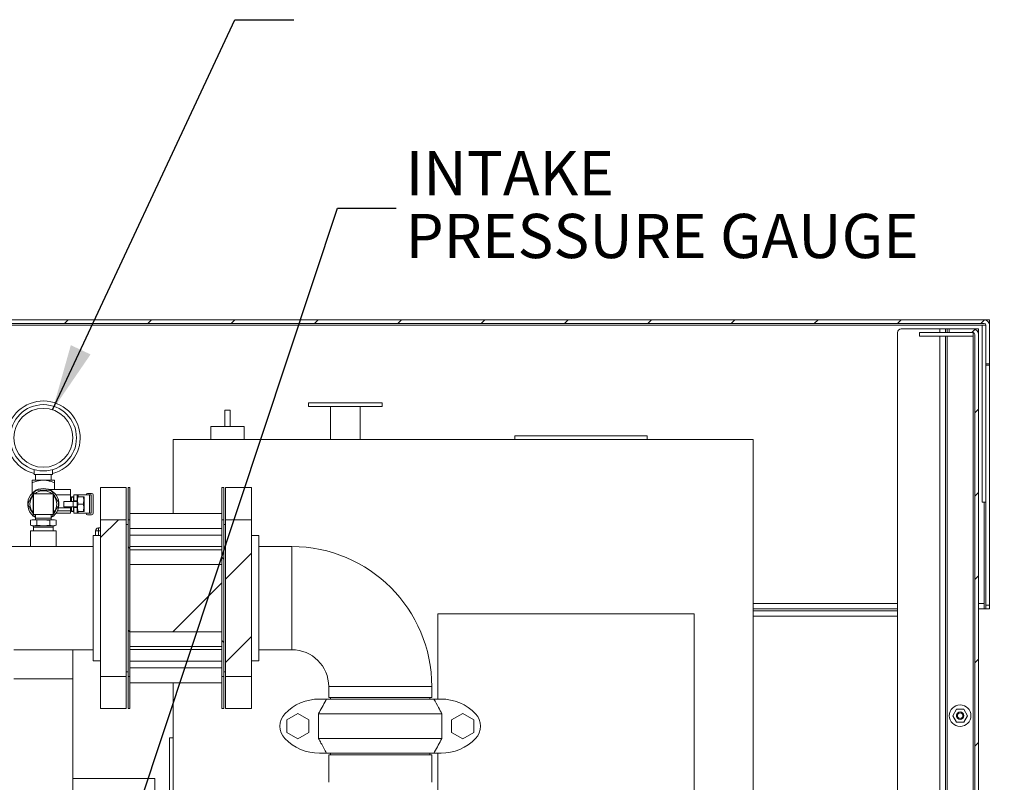
# Model space of a CAD drawing. Units: inches. Extents: x 0.1 to 16.9, y 0 to 10.9.
# Drawn here: x 9.4 to 11.5, y 4.1 to 5.8 of the extents above; entities that cross this region are included whole.
import ezdxf

# ---------------------------------------------------------------- set-up
doc = ezdxf.new("R2010")
doc.units = ezdxf.units.IN
doc.header["$MEASUREMENT"] = 0
doc.layers.add('SLD-0', color=7, linetype='Continuous')
doc.styles.add('SLDTEXTSTYLE0', font='TXT', dxfattribs={"width": 0.605})
doc.dimstyles.new('SLDDIMSTYLE0', dxfattribs={"dimtxt": 0, "dimasz": 0.140625, "dimexe": 0, "dimexo": 0.0625, "dimgap": 0, "dimtad": 0, "dimtih": 1, "dimtoh": 1, "dimdec": 0, "dimrnd": 1e-09, "dimzin": 0, "dimdsep": 46, "dimlunit": 5, "dimtxsty": 'Standard', "dimsah": 1, "dimcen": 0.09, "dimadec": 0, "dimazin": 0, "dimtfac": 0.140625, "dimtdec": 0, "dimtofl": 0, "dimtmove": 0, "dimatfit": 3, "dimfxl": 0, "dimfrac": 2, "dimtolj": 1, "dimtzin": 0, "dimarcsym": 0})

# ---------------------------------------------------------------- blocks, each defined once
blk = doc.blocks.new('SW_NOTE_30')
at = {"layer": 'SLD-0', "color": 0, "char_height": 0.09375, "attachment_point": 1, "style": 'SLDTEXTSTYLE0'}
for s, insert in [('INTAKE', (0.0197, 0.1209)), ('PRESSURE GAUGE', (0.0197, -0.0122))]:
    blk.add_mtext(s, dxfattribs=dict(at, insert=insert))

msp = doc.modelspace()

# ---------------------------------------------------------------- hatches: boundary and pattern name
at = {"linetype": 'Continuous', "lineweight": 0}
h = msp.add_hatch(dxfattribs=at)
h.set_pattern_fill('ANSI31', style=0)
edge = h.paths.add_edge_path(flags=0)
edge.add_line((8.2516324, 5.1153925), (8.2516324, 5.0333612))
edge.add_line((8.2516324, 5.0333612), (8.2594449, 5.0333612))
edge.add_line((8.2594449, 5.0333612), (8.2594449, 5.1153925))
edge.add_arc((8.2633512, 5.1153925), 0.0039062, 90, 180, ccw=False)
edge.add_line((8.2633512, 5.1192987), (11.4899137, 5.1192987))
edge.add_arc((11.4899137, 5.1153925), 0.0039062, 0, 90, ccw=False)
edge.add_line((11.4938199, 5.1153925), (11.4938199, 5.0333612))
edge.add_line((11.4938199, 5.0333612), (11.5016324, 5.0333612))
edge.add_line((11.5016324, 5.0333612), (11.5016324, 5.1153925))
edge.add_arc((11.4899137, 5.1153925), 0.0117187, 0, 90)
edge.add_line((11.4899137, 5.1271112), (8.2633512, 5.1271112))
edge.add_arc((8.2633512, 5.1153925), 0.0117187, 90, 180)
h = msp.add_hatch(dxfattribs=at)
h.set_pattern_fill('ANSI31', angle=90, style=0)
h.paths.add_polyline_path([(11.4664762, 5.091955), (11.4664762, 5.0997675), (11.3525711, 5.0997675), (11.3525711, 5.091955)], flags=0)
h = msp.add_hatch(dxfattribs=at)
h.set_pattern_fill('ANSI31', style=0)
edge = h.paths.add_edge_path(flags=0)
edge.add_line((11.4821012, 2.95133), (11.5328824, 2.95133))
edge.add_line((11.5328824, 2.95133), (11.5328824, 2.9591425))
edge.add_line((11.5328824, 2.9591425), (11.4821012, 2.9591425))
edge.add_arc((11.4821012, 2.9630487), 0.0039062, 180, 270, ccw=False)
edge.add_line((11.4781949, 2.9630487), (11.4781949, 5.0958612))
edge.add_arc((11.4664762, 5.0958612), 0.0117187, 0, 90)
edge.add_line((11.4664762, 5.10758), (11.4156949, 5.10758))
edge.add_line((11.4156949, 5.10758), (11.4156949, 5.0997675))
edge.add_line((11.4156949, 5.0997675), (11.4664762, 5.0997675))
edge.add_arc((11.4664762, 5.0958612), 0.0039062, 0, 90, ccw=False)
edge.add_line((11.4703824, 5.0958612), (11.4703824, 2.9630487))
edge.add_arc((11.4821012, 2.9630487), 0.0117187, 180, 270)
h = msp.add_hatch(dxfattribs=at)
h.set_pattern_fill('ANSI32', style=0)
h.paths.add_polyline_path([(9.6147574, 4.7030343), (9.6147574, 4.3701257), (9.6694449, 4.3701257), (9.6694449, 4.7030343)], flags=0)
h = msp.add_hatch(dxfattribs=at)
h.set_pattern_fill('ANSI31', angle=90, style=0)
h.paths.add_polyline_path([(9.6733512, 4.3701257), (9.6772574, 4.3701257), (9.6772574, 4.7030343), (9.6733512, 4.7030343)], flags=0)
h = msp.add_hatch(dxfattribs=at)
h.set_pattern_fill('ANSI31', angle=90, style=0)
h.paths.add_polyline_path([(9.8725699, 4.3701257), (9.8764762, 4.3701257), (9.8764762, 4.7030343), (9.8725699, 4.7030343)], flags=0)
h = msp.add_hatch(dxfattribs=at)
h.set_pattern_fill('ANSI32', style=0)
h.paths.add_polyline_path([(9.9350699, 4.3701257), (9.9350699, 4.7030343), (9.8803824, 4.7030343), (9.8803824, 4.3701257)], flags=0)
h = msp.add_hatch(dxfattribs=at)
h.set_pattern_fill('ANSI32', style=0)
h.paths.add_polyline_path([(9.6772574, 4.4654253), (9.8725699, 4.4654253), (9.8725699, 4.6077347), (9.6772574, 4.6077347)], flags=0)

# ---------------------------------------------------------------- linework, layer by layer
at = {"color": 7, "linetype": 'Continuous', "lineweight": 15}
for p, q in [((8.2633512, 5.1271112), (11.4899137, 5.1271112)), ((11.4899137, 5.1192987), (8.2633512, 5.1192987)), ((11.4899137, 5.1271112), (11.5016324, 5.1271112)), ((11.5016324, 5.1192987), (11.5009622, 5.1192987)), ((11.5016324, 5.1192987), (11.5016324, 5.1271112)), ((11.5016324, 5.1192987), (11.5016324, 5.1153925)), ((11.3063199, 3.820955), (11.3063199, 5.0997675)), ((11.3141324, 5.10758), (11.3961637, 5.10758)), ((11.3525711, 5.091955), (11.3525711, 5.0997675)), ((11.4664762, 5.0997675), (11.3525711, 5.0997675)), ((11.3961637, 5.10758), (11.4078824, 5.10758)), ((11.4078824, 5.0997675), (11.4078824, 5.10758)), ((11.4078824, 5.10758), (11.4117887, 5.10758)), ((11.4117887, 5.10758), (11.4156949, 5.10758)), ((11.4156949, 5.0997675), (11.4156949, 5.10758)), ((11.4664762, 5.10758), (11.4156949, 5.10758)), ((11.4664762, 5.0997675), (11.4156949, 5.0997675)), ((11.4664762, 5.10758), (11.4703824, 5.10758)), ((11.4664762, 5.0997675), (11.4664762, 5.091955)), ((11.4703824, 5.10758), (11.4703824, 5.1069098)), ((11.4703824, 5.10758), (11.4781949, 5.10758)), ((11.4781949, 5.10758), (11.4781949, 5.0958612)), ((11.4860074, 4.7403925), (11.4860074, 5.1153925)), ((11.4860074, 5.1153925), (11.4938199, 5.1153925)), ((11.4938199, 5.0333612), (11.4938199, 5.1153925)), ((11.5016324, 5.0333612), (11.5016324, 5.1153925)), ((11.4664762, 5.091955), (11.3525711, 5.091955)), ((11.4078824, 3.7942146), (11.4078824, 5.091955)), ((11.4703824, 5.0958612), (11.4703824, 2.9630487)), ((11.4781949, 2.9630487), (11.4781949, 5.0958612)), ((11.4938199, 5.0333612), (11.5016324, 5.0333612)), ((11.4938199, 4.8224237), (11.4938199, 5.0333612)), ((11.5016324, 5.0305991), (11.4938199, 5.0305991)), ((11.5016324, 5.0305991), (11.5016324, 5.0333612)), ((11.5016324, 4.5216425), (11.5016324, 5.0305991)), ((9.8903043, 4.9355175), (9.8785856, 4.9355175)), ((9.8785856, 4.9355175), (9.8785856, 4.9003612)), ((9.8903043, 4.9355175), (9.8903043, 4.9003612)), ((10.0563199, 4.9511425), (10.0563199, 4.94333)), ((10.1344449, 4.9511425), (10.0563199, 4.9511425)), ((10.1344449, 4.94333), (10.0563199, 4.94333)), ((10.1031949, 4.94333), (10.1031949, 4.8730175)), ((10.2125699, 4.9511425), (10.1344449, 4.9511425)), ((10.2125699, 4.94333), (10.1344449, 4.94333)), ((10.1656949, 4.8730175), (10.1656949, 4.94333)), ((10.2125699, 4.94333), (10.2125699, 4.9511425)), ((9.8492887, 4.9003612), (9.8492887, 4.8730175)), ((9.8844449, 4.9003612), (9.8492887, 4.9003612)), ((9.9196012, 4.9003612), (9.8844449, 4.9003612)), ((9.9196012, 4.8730175), (9.9196012, 4.9003612)), ((9.7692887, 4.8730175), (10.9996012, 4.8730175)), ((9.7692887, 4.7162675), (9.7692887, 4.8730175)), ((10.4938199, 4.8730175), (10.4938199, 4.88083)), ((10.4938199, 4.88083), (10.7750699, 4.88083)), ((10.7750699, 4.8730175), (10.7750699, 4.88083)), ((10.9996012, 4.8730175), (10.9996012, 3.798455)), ((9.4741324, 4.7985331), (9.4741324, 4.8091127)), ((9.5131949, 4.7985331), (9.5131949, 4.8091127)), ((11.4938199, 4.5216425), (11.4938199, 4.8224237)), ((9.4936637, 4.7868144), (9.4702262, 4.7868144)), ((9.4741324, 4.7985331), (9.5131949, 4.7985331)), ((9.4767887, 4.7985331), (9.4771396, 4.7868144)), ((9.5171012, 4.7868144), (9.4936637, 4.7868144)), ((9.5101878, 4.7868144), (9.5105387, 4.7985331)), ((9.4702262, 4.7812094), (9.4702262, 4.7595519)), ((9.5513981, 4.7672831), (9.5048835, 4.7672831)), ((9.5171012, 4.7812094), (9.5171012, 4.7672831)), ((9.5513981, 4.7672831), (9.5513981, 4.7555644)), ((9.6694449, 4.770955), (9.6147574, 4.770955)), ((9.6147574, 4.770955), (9.6147574, 4.7030343)), ((9.6694449, 4.770955), (9.6694449, 4.7030343)), ((9.6772574, 4.770955), (9.6733512, 4.770955)), ((9.6733512, 4.770955), (9.6733512, 4.7030343)), ((9.6772574, 4.770955), (9.6772574, 4.7030343)), ((9.8764762, 4.770955), (9.8725699, 4.770955)), ((9.8725699, 4.770955), (9.8725699, 4.7030343)), ((9.8764762, 4.770955), (9.8764762, 4.7030343)), ((9.9350699, 4.770955), (9.8803824, 4.770955)), ((9.8803824, 4.7030343), (9.8803824, 4.770955)), ((9.9350699, 4.7030343), (9.9350699, 4.770955)), ((9.4721793, 4.7143144), (9.4721793, 4.7577519)), ((9.4721793, 4.7577519), (9.4728824, 4.7577519)), ((9.4725338, 4.7580288), (9.4750046, 4.7623084)), ((9.4728824, 4.7143144), (9.4728824, 4.7577519)), ((9.5144449, 4.7577519), (9.4728824, 4.7577519)), ((9.5123228, 4.7623084), (9.5147936, 4.7580288)), ((9.5144449, 4.7577519), (9.5144449, 4.7143144)), ((9.5144449, 4.7577519), (9.5151481, 4.7577519)), ((9.5151481, 4.7143144), (9.5151481, 4.7577519)), ((9.5513981, 4.7555644), (9.5205282, 4.7555644)), ((9.5513981, 4.7555644), (9.5513981, 4.7418925)), ((9.5533512, 4.7510331), (9.5513981, 4.7510331)), ((9.5533512, 4.7516581), (9.5577262, 4.7516581)), ((9.5533512, 4.7516581), (9.5533512, 4.7508197)), ((9.5577262, 4.7508197), (9.5533512, 4.7508197)), ((9.5533512, 4.7508197), (9.5533512, 4.7418925)), ((9.5577262, 4.7516581), (9.5577262, 4.7508197)), ((9.5577262, 4.7418925), (9.5577262, 4.7508197)), ((9.5586637, 4.7477519), (9.5577262, 4.7477519)), ((9.5586637, 4.7555644), (9.5655387, 4.7555644)), ((9.5586637, 4.7431262), (9.5586637, 4.7555644)), ((9.5586637, 4.7431262), (9.5655387, 4.7431262)), ((9.5586637, 4.7418925), (9.5586637, 4.7431262)), ((9.5655387, 4.7431262), (9.5655387, 4.7555644)), ((9.5676012, 4.7555644), (9.5655387, 4.7555644)), ((9.5659988, 4.7516581), (9.5655387, 4.7508612)), ((9.5655387, 4.7418925), (9.5655387, 4.7431262)), ((9.5673429, 4.7516581), (9.5673429, 4.7515027)), ((9.5673429, 4.7516581), (9.5781095, 4.7516581)), ((9.5781095, 4.7515027), (9.5673429, 4.7515027)), ((9.591273, 4.7555644), (9.5676012, 4.7555644)), ((9.5781095, 4.7516581), (9.5781095, 4.7515027)), ((9.5799137, 4.7508612), (9.5794536, 4.7516581)), ((9.5799137, 4.7508612), (9.5799137, 4.721205)), ((9.5961012, 4.7586269), (9.5874762, 4.7586269)), ((9.591273, 4.7165019), (9.591273, 4.7555644)), ((9.5952262, 4.7555644), (9.591273, 4.7555644)), ((9.5952262, 4.7165019), (9.5952262, 4.7555644)), ((9.5992262, 4.7165644), (9.5992262, 4.7555019)), ((9.5513981, 4.7282206), (9.5259346, 4.7282206)), ((9.5374137, 4.7301737), (9.5374137, 4.7418925)), ((9.5567887, 4.7418925), (9.5374137, 4.7418925)), ((9.5374137, 4.7301737), (9.5567887, 4.7301737)), ((9.5513981, 4.7301737), (9.5513981, 4.7282206)), ((9.5513981, 4.7282206), (9.5513981, 4.7219706)), ((9.5533512, 4.7301737), (9.5533512, 4.7212466)), ((9.5567887, 4.7301737), (9.5567887, 4.7418925)), ((9.5655387, 4.7418925), (9.5567887, 4.7418925)), ((9.5567887, 4.7301737), (9.5655387, 4.7301737)), ((9.5577262, 4.7212466), (9.5577262, 4.7301737)), ((9.5577262, 4.7243144), (9.5586637, 4.7243144)), ((9.5586637, 4.72894), (9.5586637, 4.7301737)), ((9.5586637, 4.72894), (9.5655387, 4.72894)), ((9.5586637, 4.7165019), (9.5586637, 4.72894)), ((9.5655387, 4.7301737), (9.5655387, 4.7418925)), ((9.5655387, 4.72894), (9.5655387, 4.7301737)), ((9.5655387, 4.7165019), (9.5655387, 4.72894)), ((9.5673429, 4.7361886), (9.5673429, 4.7358777)), ((9.5673429, 4.7361886), (9.5781095, 4.7361886)), ((9.5781095, 4.7358777), (9.5673429, 4.7358777)), ((9.5781095, 4.7361886), (9.5781095, 4.7358777)), ((11.4860074, 4.7403925), (11.4938199, 4.7403925)), ((9.4702262, 4.7025956), (9.4666004, 4.7016241)), ((9.4666004, 4.7016241), (9.4733662, 4.7025956)), ((9.4666004, 4.6910671), (9.4666004, 4.7016241)), ((9.4702262, 4.7025956), (9.4733662, 4.7025956)), ((9.4721793, 4.7143144), (9.4728824, 4.7143144)), ((9.4750046, 4.7097578), (9.4725338, 4.7140375)), ((9.5144449, 4.7143144), (9.4728824, 4.7143144)), ((9.4733662, 4.7025956), (9.480132, 4.7016241)), ((9.4733662, 4.7025956), (9.4936637, 4.7025956)), ((9.4767887, 4.7143144), (9.4767887, 4.7065019)), ((9.4767887, 4.7065019), (9.4769056, 4.7025956)), ((9.5105387, 4.7065019), (9.4767887, 4.7065019)), ((9.480132, 4.7016241), (9.4936637, 4.7025956)), ((9.480132, 4.6910671), (9.480132, 4.7016241)), ((9.4936637, 4.7025956), (9.5139612, 4.7025956)), ((9.5071953, 4.7016241), (9.5139612, 4.7025956)), ((9.5071953, 4.6910671), (9.5071953, 4.7016241)), ((9.5104217, 4.7025956), (9.5105387, 4.7065019)), ((9.5105387, 4.7065019), (9.5105387, 4.7143144)), ((9.5147936, 4.7140375), (9.5123228, 4.7097578)), ((9.5139612, 4.7025956), (9.520727, 4.7016241)), ((9.5139612, 4.7025956), (9.5171012, 4.7025956)), ((9.5144449, 4.7143144), (9.5151481, 4.7143144)), ((9.520727, 4.7016241), (9.5171012, 4.7025956)), ((9.5205147, 4.7165019), (9.5513981, 4.7165019)), ((9.520727, 4.6910671), (9.520727, 4.7016241)), ((9.5513981, 4.7168301), (9.5207504, 4.7168301)), ((9.5513981, 4.7219706), (9.5237418, 4.7219706)), ((9.5513981, 4.7219706), (9.5513981, 4.7168301)), ((9.5513981, 4.7210331), (9.5533512, 4.7210331)), ((9.5513981, 4.7168301), (9.5513981, 4.7165019)), ((9.5533512, 4.7212466), (9.5577262, 4.7212466)), ((9.5533512, 4.7212466), (9.5533512, 4.7204081)), ((9.5577262, 4.7204081), (9.5533512, 4.7204081)), ((9.5577262, 4.7212466), (9.5577262, 4.7204081)), ((9.5586637, 4.7165019), (9.5655387, 4.7165019)), ((9.5655387, 4.721205), (9.5659988, 4.7204081)), ((9.5676012, 4.7165019), (9.5655387, 4.7165019)), ((9.5673429, 4.7205636), (9.5673429, 4.7204081)), ((9.5673429, 4.7205636), (9.5781095, 4.7205636)), ((9.5781095, 4.7204081), (9.5673429, 4.7204081)), ((9.591273, 4.7165019), (9.5676012, 4.7165019)), ((9.5781095, 4.7205636), (9.5781095, 4.7204081)), ((9.5794536, 4.7204081), (9.5799137, 4.721205)), ((9.5961012, 4.7134394), (9.5874762, 4.7134394)), ((9.5952262, 4.7165019), (9.591273, 4.7165019)), ((9.6147574, 4.7030343), (9.6694449, 4.7030343)), ((9.6147574, 4.3701257), (9.6147574, 4.7030343)), ((9.6694449, 4.3701257), (9.6694449, 4.7030343)), ((9.6733512, 4.7030343), (9.6772574, 4.7030343)), ((9.6733512, 4.3701257), (9.6733512, 4.7030343)), ((9.8725699, 4.7162675), (9.6772574, 4.7162675)), ((9.6772574, 4.3701257), (9.6772574, 4.7030343)), ((9.8725699, 4.7030343), (9.8764762, 4.7030343)), ((9.8725699, 4.3701257), (9.8725699, 4.7030343)), ((9.8764762, 4.3701257), (9.8764762, 4.7030343)), ((9.8803824, 4.7030343), (9.9350699, 4.7030343)), ((9.8803824, 4.7030343), (9.8803824, 4.3701257)), ((9.9350699, 4.7030343), (9.9350699, 4.3701257)), ((9.4666004, 4.6910671), (9.4702262, 4.6900956)), ((9.4733662, 4.6900956), (9.4666004, 4.6910671)), ((9.4733662, 4.6900956), (9.4702262, 4.6900956)), ((9.4725699, 4.6900956), (9.4725699, 4.6869706)), ((9.4725699, 4.6869706), (9.4728038, 4.6791581)), ((9.4725699, 4.6869706), (9.5147574, 4.6869706)), ((9.480132, 4.6910671), (9.4733662, 4.6900956)), ((9.4733662, 4.6900956), (9.4936637, 4.6900956)), ((9.4936637, 4.6900956), (9.480132, 4.6910671)), ((9.5139612, 4.6900956), (9.4936637, 4.6900956)), ((9.5139612, 4.6900956), (9.5071953, 4.6910671)), ((9.520727, 4.6910671), (9.5139612, 4.6900956)), ((9.5171012, 4.6900956), (9.5139612, 4.6900956)), ((9.5145235, 4.6791581), (9.5147574, 4.6869706)), ((9.5147574, 4.6869706), (9.5147574, 4.6900956)), ((9.5171012, 4.6900956), (9.520727, 4.6910671)), ((9.6105387, 4.6855175), (9.6147574, 4.6855175)), ((9.6105387, 4.6792675), (9.6105387, 4.6855175)), ((9.6733512, 4.69283), (9.6694449, 4.69283)), ((9.6772574, 4.6841699), (9.8725699, 4.6841699)), ((9.8803824, 4.69283), (9.8764762, 4.69283)), ((9.4663199, 4.6791581), (9.4663199, 4.645955)), ((9.5210074, 4.6791581), (9.4663199, 4.6791581)), ((9.5210074, 4.645955), (9.5210074, 4.6791581)), ((9.6147574, 4.6693925), (9.5991324, 4.6693925)), ((9.5991324, 4.6693925), (9.5991324, 4.4037675)), ((9.6042887, 4.6693925), (9.6042887, 4.6792675)), ((9.6105387, 4.6792675), (9.6042887, 4.6792675)), ((9.8725699, 4.6704666), (9.6772574, 4.6704666)), ((9.9506949, 4.6693925), (9.9350699, 4.6693925)), ((9.9506949, 4.4037675), (9.9506949, 4.6693925)), ((9.4663199, 4.645955), (9.3999137, 4.645955)), ((9.5210074, 4.645955), (9.4663199, 4.645955)), ((9.5991324, 4.645955), (9.5210074, 4.645955)), ((9.8725699, 4.6457855), (9.6772574, 4.6457855)), ((9.8725699, 4.639073), (9.6772574, 4.639073)), ((10.0210074, 4.645955), (9.9506949, 4.645955)), ((10.0210074, 4.427205), (10.0210074, 4.645955)), ((9.6772574, 4.6077347), (9.8725699, 4.6077347)), ((9.6772574, 4.4654253), (9.6772574, 4.6077347)), ((9.8725699, 4.4654253), (9.8725699, 4.6077347)), ((11.3063199, 4.51383), (10.9996012, 4.51383)), ((11.4899137, 4.51383), (11.4781949, 4.51383)), ((11.4899137, 4.5255487), (11.4899137, 4.51383)), ((11.4899137, 4.51383), (11.4938199, 4.51383)), ((11.4938199, 4.51383), (11.4938199, 4.5216425)), ((11.4938199, 4.5216425), (11.5016324, 4.5216425)), ((11.5016324, 4.51383), (11.4938199, 4.51383)), ((11.5016324, 4.5216425), (11.5016324, 4.51383)), ((10.8746012, 4.50358), (10.3308512, 4.50358)), ((10.3308512, 4.50358), (10.3308512, 4.3225956)), ((10.8746012, 3.798455), (10.8746012, 4.50358)), ((10.9996012, 4.5099237), (11.3063199, 4.5099237)), ((9.8725699, 4.4654253), (9.6772574, 4.4654253)), ((9.6772574, 4.434087), (9.8725699, 4.434087)), ((9.5561637, 4.427205), (9.4311637, 4.427205)), ((9.5561637, 4.427205), (9.5991324, 4.427205)), ((9.5561637, 4.3653925), (9.5561637, 4.427205)), ((9.6772574, 4.4273745), (9.8725699, 4.4273745)), ((9.9506949, 4.427205), (10.0210074, 4.427205)), ((9.5991324, 4.4037675), (9.6147574, 4.4037675)), ((9.6772574, 4.4026934), (9.8725699, 4.4026934)), ((9.8725699, 4.3889901), (9.6772574, 4.3889901)), ((9.9350699, 4.4037675), (9.9506949, 4.4037675)), ((9.6694449, 4.3701257), (9.6147574, 4.3701257)), ((9.6147574, 4.3701257), (9.6147574, 4.302205)), ((9.6694449, 4.38033), (9.6733512, 4.38033)), ((9.6694449, 4.3701257), (9.6694449, 4.302205)), ((9.6772574, 4.3701257), (9.6733512, 4.3701257)), ((9.6733512, 4.3701257), (9.6733512, 4.302205)), ((9.6772574, 4.3701257), (9.6772574, 4.302205)), ((9.8725699, 4.3701257), (9.8725699, 4.302205)), ((9.8764762, 4.3701257), (9.8725699, 4.3701257)), ((9.8764762, 4.38033), (9.8803824, 4.38033)), ((9.8764762, 4.3701257), (9.8764762, 4.302205)), ((9.9350699, 4.3701257), (9.8803824, 4.3701257)), ((9.8803824, 4.302205), (9.8803824, 4.3701257)), ((9.9350699, 4.302205), (9.9350699, 4.3701257)), ((9.4311637, 4.3653925), (9.5561637, 4.3653925)), ((9.5561637, 4.3653925), (9.5561637, 3.1153925)), ((9.6772574, 4.3568925), (9.8725699, 4.3568925)), ((9.7692887, 3.61158), (9.7692887, 4.3568925)), ((10.0991324, 4.34908), (10.0991324, 4.3256737)), ((10.3178824, 4.34908), (10.0991324, 4.34908)), ((10.3178824, 4.3256737), (10.3178824, 4.34908)), ((10.0991324, 4.3256737), (10.3178824, 4.3256737)), ((10.1030699, 4.3256737), (10.1030699, 4.3225956)), ((10.3139449, 4.3225956), (10.3139449, 4.3256737)), ((10.0794605, 4.3225956), (10.0947167, 4.3225956)), ((10.0947167, 4.3225956), (10.3222982, 4.3225956)), ((10.3222982, 4.3225956), (10.3375544, 4.3225956)), ((9.6147574, 4.302205), (9.6694449, 4.302205)), ((9.6733512, 4.302205), (9.6772574, 4.302205)), ((9.8725699, 4.302205), (9.8764762, 4.302205)), ((9.8803824, 4.302205), (9.9350699, 4.302205)), ((10.0335335, 4.2921589), (10.010096, 4.2786273)), ((10.056971, 4.2786273), (10.0335335, 4.2921589)), ((10.077596, 4.2913456), (10.077596, 4.2388456)), ((10.077596, 4.2913456), (10.3394188, 4.2913456)), ((10.3394188, 4.2913456), (10.3394188, 4.2388456)), ((10.3600439, 4.2786273), (10.3834814, 4.2921589)), ((10.3834814, 4.2921589), (10.4069189, 4.2786273)), ((11.431239, 4.3009394), (11.4233455, 4.2872675)), ((11.4233455, 4.2872675), (11.431239, 4.2735956)), ((11.4470259, 4.3009394), (11.431239, 4.3009394)), ((11.4316324, 4.28508), (11.4316324, 4.289455)), ((11.4549194, 4.2872675), (11.4470259, 4.3009394)), ((11.4470259, 4.2735956), (11.4549194, 4.2872675)), ((10.010096, 4.2786273), (10.010096, 4.251564)), ((10.056971, 4.251564), (10.056971, 4.2786273)), ((10.3600439, 4.251564), (10.3600439, 4.2786273)), ((10.4069189, 4.2786273), (10.4069189, 4.251564)), ((11.431239, 4.2735956), (11.4470259, 4.2735956)), ((10.010096, 4.251564), (10.0335335, 4.2380323)), ((10.0335335, 4.2380323), (10.056971, 4.251564)), ((10.3834814, 4.2380323), (10.3600439, 4.251564)), ((10.4069189, 4.251564), (10.3834814, 4.2380323)), ((9.7614762, 4.240205), (9.7614762, 4.1065077)), ((9.7692887, 4.240205), (9.7614762, 4.240205)), ((10.077596, 4.2388456), (10.3394188, 4.2388456)), ((10.0947167, 4.2075956), (10.0794605, 4.2075956)), ((10.0947167, 4.2075956), (10.3222982, 4.2075956)), ((10.0991324, 4.2045175), (10.0991324, 4.145955)), ((10.2085074, 4.2045175), (10.0991324, 4.2045175)), ((10.1030699, 4.2075956), (10.1030699, 4.2045175)), ((10.3178824, 4.2045175), (10.2085074, 4.2045175)), ((10.3139449, 4.2045175), (10.3139449, 4.2075956)), ((10.3178824, 4.145955), (10.3178824, 4.2045175)), ((10.3375544, 4.2075956), (10.3222982, 4.2075956)), ((10.3308512, 4.2075956), (10.3308512, 3.874477)), ((9.5561637, 4.1542675), (9.7302262, 4.1542675)), ((9.7302262, 4.1542675), (9.7302262, 3.7792675))]:
    msp.add_line(p, q, dxfattribs=at)
at = {"color": 8, "linetype": 'Continuous', "lineweight": 15}
for p, q in [((11.4860074, 5.1153925), (8.2672574, 5.1153925)), ((11.3961637, 5.10758), (11.3961637, 5.0997675)), ((11.4117887, 5.10758), (11.4117887, 5.0997675)), ((11.3961637, 5.091955), (11.3961637, 3.8070682)), ((11.4117887, 5.091955), (11.4117887, 3.7882402)), ((11.4664762, 5.091955), (11.4664762, 2.95133)), ((9.5676012, 4.7516581), (9.5676012, 4.7555644)), ((11.4899137, 4.7403925), (11.4899137, 4.5255487)), ((9.5676012, 4.7165019), (9.5676012, 4.7204081)), ((9.6105387, 4.6792675), (9.6105387, 4.6693925)), ((9.6147574, 4.6792675), (9.6105387, 4.6792675)), ((10.9996012, 4.5255487), (11.3063199, 4.5255487)), ((11.4781949, 4.5255487), (11.4899137, 4.5255487)), ((11.3063199, 4.498205), (10.9996012, 4.498205))]:
    msp.add_line(p, q, dxfattribs=at)
at = {"color": 7, "linetype": 'Continuous', "lineweight": 15, "flags": 128}
for points in [[(9.4767887, 4.7130952), (9.4753593, 4.7142188), (9.475246, 4.7143144)], [(9.5120813, 4.7143144), (9.5119681, 4.7142188), (9.5105387, 4.7130952)]]:
    msp.add_lwpolyline(points, dxfattribs=at)
at = {"color": 7, "linetype": 'Continuous', "lineweight": 15}
for centre, radius in [((9.4936637, 4.8766581), 0.0703125), ((9.4936637, 4.8766581), 0.0625), ((11.4391324, 4.2872675), 0.0229375), ((11.4391324, 4.2872675), 0.0078125), ((11.4391324, 4.2872675), 0.0058594)]:
    msp.add_circle(centre, radius, dxfattribs=at)
for centre, radius, start, end in [((11.4899137, 5.1153925), 0.0117188, 0, 90), ((11.4899137, 5.1153925), 0.0039062, 0, 90), ((11.3141324, 5.0997675), 0.0078125, 90, 180), ((11.4664762, 5.0958612), 0.0117187, 0, 90), ((11.4664762, 5.0958612), 0.0039062, 0, 90), ((9.4936637, 4.8766581), 0.078125, 284.4775122, 180), ((9.4936637, 4.8766581), 0.078125, 180, 255.5224878), ((9.4936637, 4.7360331), 0.0332031, 90, 239.4536451), ((9.4936637, 4.7360331), 0.0322266, 114.6199773, 125.3800227), ((9.4936637, 4.7360331), 0.0284766, 90, 130.298203), ((9.4936637, 4.7360331), 0.0332031, 300.5463549, 90), ((9.4936637, 4.7360331), 0.0284766, 49.701797, 90), ((9.4936637, 4.7360331), 0.0322266, 54.6199773, 65.3800227), ((9.4936637, 4.7360331), 0.0284766, 138.9780477, 221.0219523), ((9.4936637, 4.7360331), 0.0284766, 318.9780477, 41.0219523), ((9.5874762, 4.7555019), 0.003125, 90, 178.854008), ((9.5961012, 4.7555019), 0.003125, 0, 90), ((9.4936637, 4.7360331), 0.0322266, 174.6199773, 185.3800227), ((9.4936637, 4.7360331), 0.0322266, 354.6199773, 5.3800227), ((9.4936637, 4.7360331), 0.0322266, 234.6199773, 238.4235108), ((9.4936637, 4.7360331), 0.0322266, 301.5764892, 305.3800227), ((9.5874762, 4.7165644), 0.003125, 181.145992, 270), ((9.5961012, 4.7165644), 0.003125, 270, 0), ((9.6105387, 4.6792675), 0.00625, 90, 180), ((10.0210074, 4.34908), 0.296875, 0, 90), ((10.0210074, 4.34908), 0.078125, 0, 90), ((10.0794605, 4.2210331), 0.1015625, 90, 136.1869385), ((10.3375544, 4.2210331), 0.1015625, 43.8130615, 90), ((10.0335335, 4.2650956), 0.0379167, 136.1869385, 223.8130615), ((10.3834814, 4.2650956), 0.0379167, 316.1869385, 43.8130615), ((10.0794605, 4.3091581), 0.1015625, 223.8130615, 270), ((10.3375544, 4.3091581), 0.1015625, 270, 316.1869385)]:
    msp.add_arc(centre, radius, start, end, dxfattribs=at)
for points, knots in [([(9.4702262, 4.7868144), (9.4702262, 4.7865664), (9.4702262, 4.7860611), (9.4702262, 4.7834629), (9.4702262, 4.7817055), (9.4702262, 4.7812094)], [0, 0, 0, 0, 0.408719352, 0.833064327, 1, 1, 1, 1]), ([(9.4702262, 4.7812094), (9.4720553, 4.7819312), (9.4763394, 4.7836219), (9.4833253, 4.7857346), (9.4893964, 4.7867373), (9.4928719, 4.7868001), (9.4936637, 4.7868144)], [0, 0, 0, 0, 0.243310032, 0.569897897, 0.902012207, 1, 1, 1, 1]), ([(9.4936637, 4.7868144), (9.4964844, 4.7866348), (9.5022131, 4.78627), (9.5100122, 4.7839707), (9.5149096, 4.7820631), (9.5171012, 4.7812094)], [0, 0, 0, 0, 0.348932532, 0.708647881, 1, 1, 1, 1]), ([(9.5171012, 4.7868144), (9.5171012, 4.7865664), (9.5171012, 4.7860611), (9.5171012, 4.7834629), (9.5171012, 4.7817055), (9.5171012, 4.7812094)], [0, 0, 0, 0, 0.408719352, 0.833064327, 1, 1, 1, 1]), ([(9.4802382, 4.76533), (9.4804995, 4.76533), (9.4850592, 4.76533), (9.4940399, 4.76533), (9.5027215, 4.76533), (9.5070892, 4.76533)], [0, 0, 0, 0, 0.029319413, 0.51164633, 1, 1, 1, 1]), ([(9.4615791, 4.7390547), (9.463802, 4.742905), (9.4673353, 4.7490248), (9.4708689, 4.7551451), (9.4721793, 4.7574148)], [0, 0, 0, 0, 0.629143081, 1, 1, 1, 1]), ([(9.5151481, 4.7574148), (9.5164293, 4.7551957), (9.5199625, 4.7490759), (9.5234961, 4.7429557), (9.5257483, 4.7390547)], [0, 0, 0, 0, 0.36261132, 1, 1, 1, 1]), ([(9.5673429, 4.7515027), (9.5669518, 4.7501525), (9.5661611, 4.7474225), (9.5657568, 4.7422111), (9.5667335, 4.7385025), (9.5673429, 4.7361886)], [0, 0, 0, 0, 0.268997291, 0.543897065, 1, 1, 1, 1]), ([(9.5662958, 4.7516581), (9.5662047, 4.7516581), (9.5658768, 4.7516581), (9.566728, 4.7516581), (9.5673429, 4.7516581)], [0, 0, 0, 0, 0.277553003, 1, 1, 1, 1]), ([(9.5781095, 4.7516581), (9.5787244, 4.7516581), (9.5795756, 4.7516581), (9.5792476, 4.7516581), (9.5791566, 4.7516581)], [0, 0, 0, 0, 0.722446997, 1, 1, 1, 1]), ([(9.5781095, 4.7361886), (9.5785005, 4.7375387), (9.5792913, 4.7402687), (9.5796955, 4.7454801), (9.5787188, 4.7491887), (9.5781095, 4.7515027)], [0, 0, 0, 0, 0.268997291, 0.543897065, 1, 1, 1, 1]), ([(9.4721793, 4.7146514), (9.4708981, 4.7168705), (9.4673648, 4.7229903), (9.4638313, 4.7291106), (9.4615791, 4.7330115)], [0, 0, 0, 0, 0.36261132, 1, 1, 1, 1]), ([(9.5257483, 4.7330115), (9.5235253, 4.7291612), (9.519992, 4.7230414), (9.5164585, 4.7169211), (9.5151481, 4.7146514)], [0, 0, 0, 0, 0.629143081, 1, 1, 1, 1]), ([(9.5673429, 4.7358777), (9.5669518, 4.7345275), (9.5661611, 4.7317975), (9.5657568, 4.7265861), (9.5667335, 4.7228775), (9.5673429, 4.7205636)], [0, 0, 0, 0, 0.268997291, 0.543897065, 1, 1, 1, 1]), ([(9.5781095, 4.7205636), (9.5785005, 4.7219137), (9.5792913, 4.7246437), (9.5796955, 4.7298551), (9.5787188, 4.7335637), (9.5781095, 4.7358777)], [0, 0, 0, 0, 0.268997291, 0.543897065, 1, 1, 1, 1]), ([(9.4936637, 4.7025956), (9.497051, 4.7024896), (9.5015776, 4.7023478), (9.5060658, 4.7017696), (9.5071953, 4.7016241)], [0, 0, 0, 0, 0.748326855, 1, 1, 1, 1]), ([(9.5673429, 4.7204081), (9.566728, 4.7204081), (9.5658768, 4.7204081), (9.5662047, 4.7204081), (9.5662958, 4.7204081)], [0, 0, 0, 0, 0.722446997, 1, 1, 1, 1]), ([(9.5791566, 4.7204081), (9.5792476, 4.7204081), (9.5795756, 4.7204081), (9.5787244, 4.7204081), (9.5781095, 4.7204081)], [0, 0, 0, 0, 0.277553003, 1, 1, 1, 1]), ([(9.5071953, 4.6910671), (9.5060658, 4.6909216), (9.5015776, 4.6903434), (9.497051, 4.6902017), (9.4936637, 4.6900956)], [0, 0, 0, 0, 0.251673145, 1, 1, 1, 1]), ([(10.0947167, 4.3225956), (10.0896291, 4.3133664), (10.083895, 4.3029646), (10.0782342, 4.2925228), (10.077596, 4.2913456)], [0, 0, 0, 0, 0.887264274, 1, 1, 1, 1]), ([(10.3222982, 4.3225956), (10.3256605, 4.3165083), (10.3314033, 4.3061113), (10.3370699, 4.2956726), (10.3394188, 4.2913456)], [0, 0, 0, 0, 0.5854861814, 1, 1, 1, 1]), ([(10.077596, 4.2388456), (10.0793262, 4.2356568), (10.0849907, 4.225217), (10.0907302, 4.2148182), (10.0947167, 4.2075956)], [0, 0, 0, 0, 0.305444443, 1, 1, 1, 1]), ([(10.3394188, 4.2388456), (10.3342584, 4.2293625), (10.3285811, 4.2189295), (10.3228225, 4.2085413), (10.3222982, 4.2075956)], [0, 0, 0, 0, 0.9089614543, 1, 1, 1, 1])]:
    msp.add_open_spline(points, degree=3, knots=knots, dxfattribs=at)

# ---------------------------------------------------------------- block references
at = {"layer": 'SLD-0', "color": 7}
msp.add_blockref('SW_NOTE_30', (10.2425411, 5.3638479), dxfattribs=at)

# ---------------------------------------------------------------- leaders
for points in [[(9.5133248, 4.9359851), (9.9001298, 5.7635366), (10.0251298, 5.7635366)], [(9.6338026, 3.9060806), (10.1175411, 5.3638479), (10.2425411, 5.3638479)]]:
    msp.add_leader(points, dimstyle='SLDDIMSTYLE0', dxfattribs=at)

doc.saveas('drawing.dxf')
